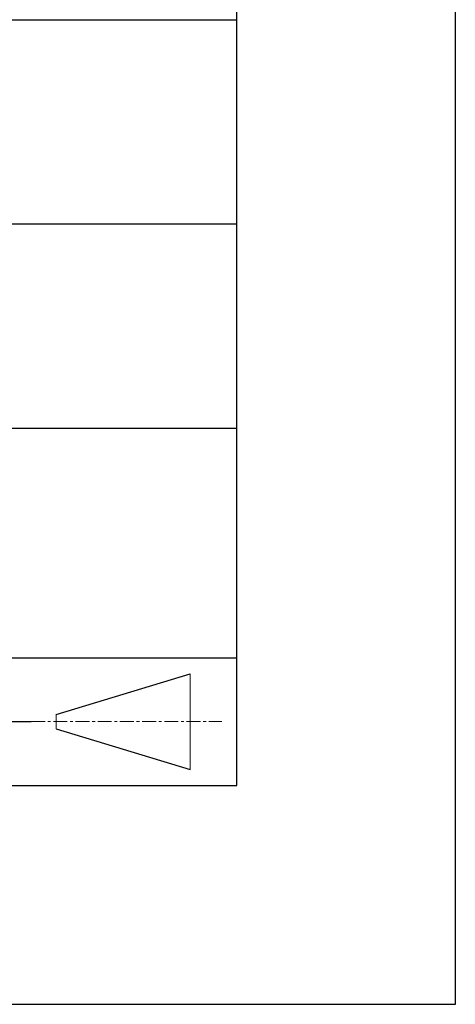
# Model space of a CAD drawing. Units: millimetres. Extents: x 0 to 297, y -2 to 208.
# Drawn here: x 277 to 297, y -2 to 43 of the extents above; entities that cross this region are included whole.
import ezdxf

# ---------------------------------------------------------------- set-up
doc = ezdxf.new("R2010")
doc.units = ezdxf.units.MM
doc.linetypes.add('CENTER', pattern=[10.16, 6.35, -1.27, 1.27, -1.27])
doc.layers.add('1轮廓实线层', color=7, linetype='Continuous')
doc.layers.add('细实线层', color=7, linetype='Continuous')
doc.layers.add('3中心线层', color=1, linetype='CENTER', lineweight=9)
doc.layers.add('粗实线层', color=7, linetype='Continuous', lineweight=25)

# ---------------------------------------------------------------- blocks, each defined once
blk = doc.blocks.new('*X6')
at = {"layer": '粗实线层'}
for p, q in [((138.5, -95), (138.5, 95)), ((-138.5, -95), (138.5, -95))]:
    blk.add_line(p, q, dxfattribs=at)
at = {"layer": '细实线层'}
for p, q in [((148.5, -105), (148.5, 105)), ((-148.5, -105), (148.5, -105))]:
    blk.add_line(p, q, dxfattribs=at)

msp = doc.modelspace()

# ---------------------------------------------------------------- linework, layer by layer
at = {"layer": '1轮廓实线层'}
msp.add_line((146.597, 8.194), (286.597, 8.194), dxfattribs=at)
at = {"layer": '3中心线层', "color": 7}
for p, q in [((284.461, 8.927), (284.461, 13.302)), ((278.336, 10.786), (278.336, 11.443))]:
    msp.add_line(p, q, dxfattribs=at)
at = {"layer": '3中心线层', "color": 7, "ltscale": 0.1}
msp.add_line((277.185, 11.115), (285.91, 11.115), dxfattribs=at)
at = {"layer": '粗实线层'}
for p, q in [((211.597, 43.194), (286.597, 43.194)), ((211.597, 33.861), (286.597, 33.861)), ((211.597, 24.527), (286.597, 24.527)), ((211.597, 14.035), (286.597, 14.035))]:
    msp.add_line(p, q, dxfattribs=at)
at = {"layer": '细实线层'}
for p, q in [((278.336, 11.443), (284.461, 13.302)), ((270.623, 11.115), (277.185, 11.115)), ((278.336, 10.786), (284.461, 8.927))]:
    msp.add_line(p, q, dxfattribs=at)

# ---------------------------------------------------------------- block references
at = {"layer": '粗实线层'}
msp.add_blockref('*X6', (148.097, 103.194), dxfattribs=at)

doc.saveas('drawing.dxf')
